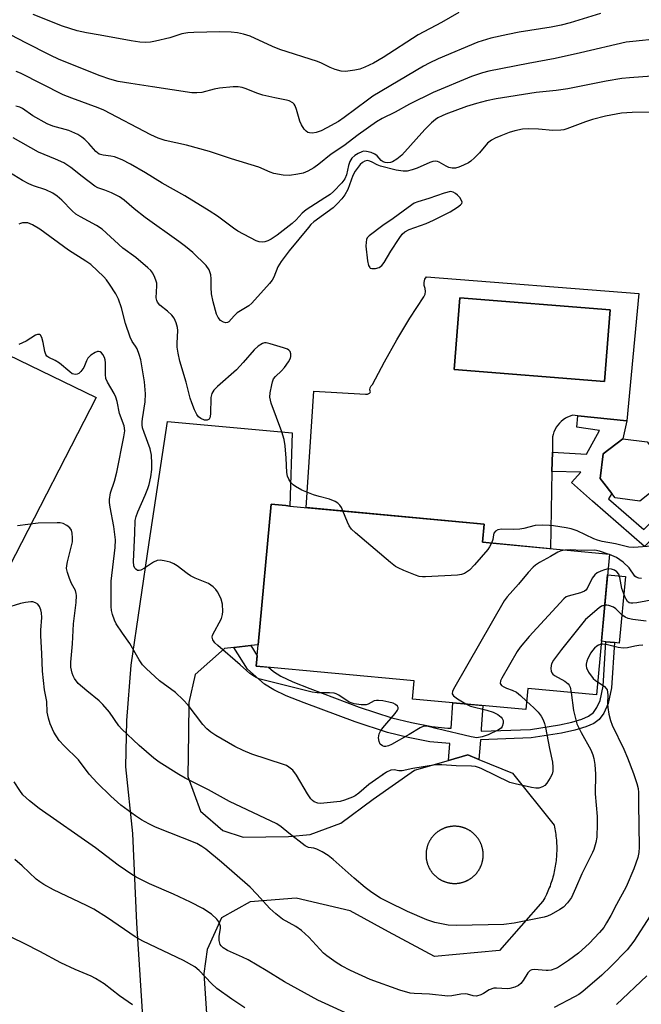
# Model space of a CAD drawing. Units: inches. Extents: x 1243764 to 1249763, y 497456 to 501456.
# Drawn here: x 1245627 to 1245800, y 500646 to 500921 of the extents above; entities that cross this region are included whole.
import ezdxf

# ---------------------------------------------------------------- set-up
doc = ezdxf.new("R2010")
doc.units = ezdxf.units.IN
doc.header["$MEASUREMENT"] = 0
for name, color, linetype in [('BLDG-Footprint', 5, 'Continuous'), ('CULTRL-Pad', 6, 'Continuous'), ('CULTRL-Swimming Pool in Ground', 4, 'Continuous'), ('ELEV-Spot Elevation', 7, 'Continuous'), ('TRANS-Driveway', 251, 'Continuous'), ('TRANS-Non Street Sidewalk', 7, 'Continuous'), ('TRANS-Road', 130, 'Continuous'), ('Undefined', 1, 'Continuous')]:
    doc.layers.add(name, color=color, linetype=linetype)

msp = doc.modelspace()

# ---------------------------------------------------------------- linework, layer by layer
at = {"layer": 'BLDG-Footprint'}
for points, elevation in [([(1245805.49, 500791.19), (1245800.04, 500786.97), (1245793.21, 500787.84), (1245792.26, 500789.06), (1245790, 500791.98), (1245788.99, 500793.28), (1245789.86, 500800.12), (1245795.3, 500804.33), (1245802.13, 500803.47), (1245806.35, 500798.02)], 240.37), ([(1245791.6, 500772.13), (1245787.94, 500732.81), (1245768.77, 500734.59), (1245768.22, 500728.71), (1245736.59, 500731.66), (1245737.06, 500736.77), (1245692.94, 500740.88), (1245693.49, 500746.8), (1245697.15, 500786.06), (1245701.26, 500785.68), (1245702.35, 500785.58), (1245756.65, 500780.52), (1245756.18, 500775.44)], 237.49)]:
    msp.add_lwpolyline(points, close=True, dxfattribs=dict(at, elevation=elevation))
at = {"layer": 'CULTRL-Pad'}
msp.add_lwpolyline([(1245796.05, 500765.88), (1245794.32, 500747.31), (1245793.01, 500747.43), (1245790.63, 500747.66), (1245789.33, 500747.78), (1245791.06, 500766.35)], close=True, dxfattribs=at)
for points in [[(1245799.83, 500844.96, 0), (1245796.44, 500809.38, 0), (1245782.78, 500810.77, 0), (1245781.28, 500810.93, 0), (1245780.59, 500810.71, 0), (1245779.93, 500810.43, 0), (1245779.29, 500810.09, 0), (1245778.69, 500809.68, 0), (1245778.13, 500809.23, 0), (1245777.62, 500808.72, 0), (1245777.16, 500808.17, 0), (1245776.75, 500807.57, 0), (1245776.4, 500806.94, 0), (1245776.11, 500806.28, 0), (1245775.89, 500805.59, 0), (1245775.73, 500804.89, 0), (1245775.65, 500800.6, 0), (1245775.55, 500795.18, 0), (1245775.17, 500773.66, 0), (1245756.18, 500775.44, 0), (1245756.65, 500780.52, 0), (1245706.97, 500785.15, 0), (1245709.1, 500817.69, 0), (1245723.48, 500816.82, 0), (1245723.64, 500816.8, 0), (1245723.79, 500816.8, 0), (1245724.01, 500816.83, 0), (1245724.22, 500816.9, 0), (1245724.42, 500817, 0), (1245724.6, 500817.14, 0), (1245724.75, 500817.31, 0), (1245724.87, 500817.5, 0), (1245724.73, 500818.06, 0), (1245724.79, 500818.63, 0), (1245725.06, 500819.15, 0), (1245725.48, 500819.55, 0), (1245728.75, 500825.84, 0), (1245732.23, 500832.02, 0), (1245735.91, 500838.08, 0), (1245739.79, 500844.02, 0), (1245740.14, 500844.75, 0), (1245740.27, 500845.56, 0), (1245740.16, 500846.37, 0), (1245739.9, 500847.2, 0), (1245739.87, 500848.07, 0), (1245740.09, 500848.92, 0), (1245740.54, 500849.66, 0)], [(1245791.83, 500840.44, 0), (1245749.84, 500843.76, 0), (1245748.26, 500823.69, 0), (1245790.24, 500820.37, 0)]]:
    msp.add_polyline3d(points, close=True, dxfattribs=at)
at = {"layer": 'CULTRL-Swimming Pool in Ground'}
msp.add_lwpolyline([(1245791.83, 500840.44), (1245790.24, 500820.37), (1245748.26, 500823.69), (1245749.84, 500843.76)], close=True, dxfattribs=at)
at = {"layer": 'ELEV-Spot Elevation'}
msp.add_point((1245728.29, 500710.54, 236.12), dxfattribs=at)
at = {"layer": 'TRANS-Driveway'}
msp.add_polyline3d([(1245614.23, 500832.41, 0), (1245648.26, 500815.91, 0), (1245623.96, 500768.55, 0)], dxfattribs=at)
at = {"layer": 'TRANS-Non Street Sidewalk'}
for points in [[(1245789.86, 500800.12), (1245788.99, 500793.28), (1245790, 500791.98), (1245792.26, 500789.06), (1245791.36, 500787.63), (1245801.16, 500779.01), (1245804.22, 500782.16), (1245806.43, 500779.47), (1245801.34, 500774.23), (1245786.86, 500786.98), (1245781.03, 500792.11), (1245783.6, 500795.03), (1245775.55, 500795.18), (1245775.65, 500800.6), (1245785.18, 500800.06), (1245788.86, 500806.65), (1245782.46, 500807.59), (1245782.78, 500810.77), (1245796.44, 500809.38), (1245795.3, 500804.33)], [(1245755.16, 500714.77), (1245752.03, 500716.04), (1245746.69, 500714.51), (1245747.04, 500719.26), (1245745.87, 500719.3), (1245741.43, 500719.7), (1245735.43, 500720.89), (1245729.64, 500722.29), (1245720.56, 500725.27), (1245706.41, 500730.58), (1245701.36, 500732.58), (1245697.93, 500734.27), (1245695.33, 500735.83), (1245690.51, 500739.97), (1245686.75, 500746.07), (1245691.45, 500746.58), (1245693.21, 500743.72), (1245692.94, 500740.88), (1245696.37, 500740.56), (1245697.76, 500739.36), (1245699.87, 500738.09), (1245703.16, 500736.45), (1245707.91, 500734.58), (1245721.74, 500729.38), (1245730.82, 500726.4), (1245736.3, 500725.08), (1245742, 500723.95), (1245746.44, 500723.54), (1245747.36, 500723.52), (1245747.88, 500730.61), (1245756.27, 500729.83), (1245755.79, 500723.28), (1245755.74, 500722.66), (1245769.55, 500723.18), (1245777.65, 500724.46), (1245781.12, 500725.19), (1245783.93, 500726.05), (1245785.78, 500726.87), (1245787.12, 500727.86), (1245788.09, 500729.32), (1245789.01, 500731.23), (1245789.8, 500735.25), (1245790.63, 500747.66), (1245793.01, 500747.43), (1245792.14, 500734.79), (1245791.28, 500730.39), (1245790.01, 500727.72), (1245788.77, 500725.92), (1245787.19, 500724.79), (1245785.04, 500723.85), (1245781.93, 500722.92), (1245778.25, 500722.13), (1245769.73, 500720.8), (1245755.57, 500720.29), (1245755.47, 500719.01)]]:
    msp.add_lwpolyline(points, close=True, dxfattribs=at)
at = {"layer": 'TRANS-Road'}
msp.add_polyline3d([(1245662.1, 500631.3, 0), (1245659.64, 500669.07, 0), (1245658.52, 500694.05, 0), (1245656.55, 500712.69, 0), (1245656.89, 500725.62, 0), (1245658.07, 500741.09, 0), (1245663.05, 500775.41, 0), (1245668.24, 500809.24, 0), (1245702.97, 500806.04, 0), (1245702.35, 500785.58, 0), (1245701.26, 500785.68, 0), (1245697.15, 500786.06, 0), (1245693.49, 500746.79, 0), (1245691.45, 500746.58, 0), (1245686.75, 500746.07, 0), (1245684.11, 500745.79, 0), (1245675.94, 500738.52, 0), (1245674.18, 500730.66, 0), (1245674.1, 500722.22, 0), (1245673.86, 500709.97, 0), (1245677.4, 500700.37, 0), (1245683.63, 500694.97, 0), (1245689.38, 500693.09, 0), (1245702.03, 500693.24, 0), (1245708.02, 500693.81, 0), (1245716.62, 500696.96, 0), (1245725.64, 500703.7, 0), (1245737.17, 500711.79, 0), (1245746.69, 500714.51, 0), (1245752.03, 500716.04, 0), (1245755.16, 500714.77, 0), (1245764.51, 500710.96, 0), (1245776.13, 500696.46, 0), (1245776.25, 500695.9, 0), (1245776.35, 500695.38, 0), (1245776.45, 500694.86, 0), (1245776.53, 500694.35, 0), (1245776.61, 500693.83, 0), (1245776.67, 500693.31, 0), (1245776.73, 500692.79, 0), (1245776.77, 500692.27, 0), (1245776.81, 500691.75, 0), (1245776.84, 500691.23, 0), (1245776.86, 500690.7, 0), (1245776.87, 500690.18, 0), (1245776.87, 500689.66, 0), (1245776.86, 500689.13, 0), (1245776.85, 500688.61, 0), (1245776.82, 500688.09, 0), (1245776.78, 500687.57, 0), (1245776.74, 500687.05, 0), (1245776.69, 500686.52, 0), (1245776.62, 500686, 0), (1245776.55, 500685.49, 0), (1245776.47, 500684.97, 0), (1245776.38, 500684.46, 0), (1245776.28, 500683.94, 0), (1245776.18, 500683.43, 0), (1245776.06, 500682.92, 0), (1245775.94, 500682.41, 0), (1245775.8, 500681.9, 0), (1245775.66, 500681.4, 0), (1245775.5, 500680.9, 0), (1245775.34, 500680.4, 0), (1245775.18, 500679.9, 0), (1245775, 500679.41, 0), (1245774.81, 500678.92, 0), (1245774.62, 500678.44, 0), (1245774.41, 500677.96, 0), (1245774.2, 500677.48, 0), (1245773.98, 500677.01, 0), (1245773.75, 500676.53, 0), (1245773.51, 500676.07, 0), (1245773.27, 500675.6, 0), (1245773.02, 500675.15, 0), (1245760.92, 500661.44, 0), (1245742.72, 500659.76, 0), (1245729.92, 500666.63, 0), (1245719.22, 500672.51, 0), (1245704.16, 500676.03, 0), (1245691.3, 500674.97, 0), (1245683.25, 500670.56, 0), (1245679.28, 500661.67, 0), (1245678.4, 500655, 0), (1245680.73, 500618.59, 0)], dxfattribs=at)
msp.add_polyline3d([(1245748.18, 500680.13, 0), (1245748.32, 500680.13, 0), (1245748.45, 500680.13, 0), (1245748.59, 500680.13, 0), (1245748.73, 500680.14, 0), (1245748.87, 500680.15, 0), (1245749.01, 500680.16, 0), (1245749.15, 500680.17, 0), (1245749.29, 500680.18, 0), (1245749.42, 500680.2, 0), (1245749.56, 500680.22, 0), (1245749.7, 500680.24, 0), (1245749.84, 500680.27, 0), (1245749.98, 500680.3, 0), (1245750.11, 500680.32, 0), (1245750.25, 500680.36, 0), (1245750.38, 500680.39, 0), (1245750.52, 500680.43, 0), (1245750.65, 500680.47, 0), (1245750.78, 500680.51, 0), (1245750.92, 500680.55, 0), (1245751.05, 500680.6, 0), (1245751.18, 500680.65, 0), (1245751.31, 500680.69, 0), (1245751.44, 500680.75, 0), (1245751.57, 500680.8, 0), (1245751.69, 500680.86, 0), (1245751.82, 500680.92, 0), (1245751.94, 500680.98, 0), (1245752.07, 500681.04, 0), (1245752.19, 500681.11, 0), (1245752.31, 500681.18, 0), (1245752.43, 500681.25, 0), (1245752.55, 500681.32, 0), (1245752.67, 500681.39, 0), (1245752.79, 500681.47, 0), (1245752.9, 500681.55, 0), (1245753.02, 500681.63, 0), (1245753.13, 500681.71, 0), (1245753.24, 500681.79, 0), (1245753.35, 500681.88, 0), (1245753.46, 500681.97, 0), (1245753.56, 500682.06, 0), (1245753.67, 500682.15, 0), (1245753.78, 500682.24, 0), (1245753.88, 500682.34, 0), (1245753.97, 500682.43, 0), (1245754.08, 500682.53, 0), (1245754.17, 500682.63, 0), (1245754.27, 500682.74, 0), (1245754.36, 500682.84, 0), (1245754.45, 500682.95, 0), (1245754.54, 500683.05, 0), (1245754.63, 500683.16, 0), (1245754.71, 500683.27, 0), (1245754.79, 500683.38, 0), (1245754.88, 500683.49, 0), (1245754.95, 500683.61, 0), (1245755.03, 500683.73, 0), (1245755.11, 500683.84, 0), (1245755.18, 500683.96, 0), (1245755.25, 500684.08, 0), (1245755.32, 500684.2, 0), (1245755.39, 500684.33, 0), (1245755.46, 500684.45, 0), (1245755.52, 500684.57, 0), (1245755.58, 500684.7, 0), (1245755.64, 500684.83, 0), (1245755.69, 500684.95, 0), (1245755.75, 500685.08, 0), (1245755.8, 500685.21, 0), (1245755.85, 500685.34, 0), (1245755.9, 500685.47, 0), (1245755.94, 500685.6, 0), (1245755.99, 500685.74, 0), (1245756.03, 500685.87, 0), (1245756.07, 500686, 0), (1245756.1, 500686.14, 0), (1245756.13, 500686.27, 0), (1245756.17, 500686.41, 0), (1245756.19, 500686.55, 0), (1245756.22, 500686.68, 0), (1245756.24, 500686.82, 0), (1245756.27, 500686.96, 0), (1245756.28, 500687.09, 0), (1245756.3, 500687.23, 0), (1245756.32, 500687.37, 0), (1245756.33, 500687.51, 0), (1245756.33, 500687.65, 0), (1245756.34, 500687.79, 0), (1245756.35, 500687.93, 0), (1245756.35, 500688.07, 0), (1245756.35, 500688.35, 0), (1245756.34, 500688.49, 0), (1245756.33, 500688.62, 0), (1245756.32, 500688.76, 0), (1245756.31, 500688.9, 0), (1245756.3, 500689.04, 0), (1245756.28, 500689.18, 0), (1245756.26, 500689.32, 0), (1245756.23, 500689.46, 0), (1245756.21, 500689.59, 0), (1245756.19, 500689.73, 0), (1245756.16, 500689.86, 0), (1245756.12, 500690, 0), (1245756.09, 500690.14, 0), (1245756.05, 500690.27, 0), (1245756.01, 500690.4, 0), (1245755.98, 500690.54, 0), (1245755.93, 500690.67, 0), (1245755.89, 500690.8, 0), (1245755.84, 500690.93, 0), (1245755.79, 500691.06, 0), (1245755.73, 500691.19, 0), (1245755.68, 500691.32, 0), (1245755.62, 500691.45, 0), (1245755.56, 500691.57, 0), (1245755.5, 500691.7, 0), (1245755.44, 500691.82, 0), (1245755.37, 500691.94, 0), (1245755.31, 500692.07, 0), (1245755.23, 500692.19, 0), (1245755.16, 500692.31, 0), (1245755.09, 500692.42, 0), (1245755.01, 500692.54, 0), (1245754.93, 500692.66, 0), (1245754.85, 500692.77, 0), (1245754.77, 500692.88, 0), (1245754.69, 500693, 0), (1245754.6, 500693.1, 0), (1245754.51, 500693.21, 0), (1245754.42, 500693.32, 0), (1245754.33, 500693.42, 0), (1245754.24, 500693.52, 0), (1245754.14, 500693.63, 0), (1245754.05, 500693.73, 0), (1245753.95, 500693.83, 0), (1245753.85, 500693.92, 0), (1245753.75, 500694.02, 0), (1245753.64, 500694.11, 0), (1245753.53, 500694.2, 0), (1245753.43, 500694.29, 0), (1245753.32, 500694.38, 0), (1245753.21, 500694.46, 0), (1245753.1, 500694.55, 0), (1245752.98, 500694.63, 0), (1245752.87, 500694.71, 0), (1245752.76, 500694.79, 0), (1245752.64, 500694.86, 0), (1245752.52, 500694.94, 0), (1245752.4, 500695.01, 0), (1245752.28, 500695.08, 0), (1245752.16, 500695.15, 0), (1245752.03, 500695.21, 0), (1245751.91, 500695.27, 0), (1245751.78, 500695.33, 0), (1245751.66, 500695.39, 0), (1245751.53, 500695.45, 0), (1245751.4, 500695.5, 0), (1245751.27, 500695.55, 0), (1245751.14, 500695.6, 0), (1245751.01, 500695.65, 0), (1245750.88, 500695.7, 0), (1245750.75, 500695.74, 0), (1245750.61, 500695.78, 0), (1245750.48, 500695.82, 0), (1245750.34, 500695.85, 0), (1245750.21, 500695.89, 0), (1245750.07, 500695.92, 0), (1245749.94, 500695.95, 0), (1245749.8, 500695.97, 0), (1245749.66, 500696, 0), (1245749.52, 500696.02, 0), (1245749.39, 500696.04, 0), (1245749.25, 500696.05, 0), (1245749.11, 500696.07, 0), (1245748.97, 500696.08, 0), (1245748.83, 500696.09, 0), (1245748.69, 500696.09, 0), (1245748.56, 500696.1, 0), (1245748.41, 500696.1, 0), (1245748.27, 500696.1, 0), (1245748.14, 500696.1, 0), (1245748, 500696.09, 0), (1245747.86, 500696.09, 0), (1245747.72, 500696.08, 0), (1245747.58, 500696.06, 0), (1245747.44, 500696.05, 0), (1245747.3, 500696.03, 0), (1245747.16, 500696.01, 0), (1245747.03, 500695.99, 0), (1245746.89, 500695.97, 0), (1245746.75, 500695.94, 0), (1245746.62, 500695.91, 0), (1245746.48, 500695.88, 0), (1245746.34, 500695.84, 0), (1245746.21, 500695.81, 0), (1245746.08, 500695.77, 0), (1245745.94, 500695.73, 0), (1245745.81, 500695.68, 0), (1245745.68, 500695.64, 0), (1245745.55, 500695.59, 0), (1245745.42, 500695.54, 0), (1245745.29, 500695.49, 0), (1245745.16, 500695.43, 0), (1245745.04, 500695.38, 0), (1245744.91, 500695.32, 0), (1245744.79, 500695.25, 0), (1245744.66, 500695.19, 0), (1245744.54, 500695.12, 0), (1245744.42, 500695.06, 0), (1245744.3, 500694.99, 0), (1245744.18, 500694.91, 0), (1245744.06, 500694.84, 0), (1245743.94, 500694.77, 0), (1245743.82, 500694.69, 0), (1245743.71, 500694.61, 0), (1245743.6, 500694.52, 0), (1245743.49, 500694.44, 0), (1245743.38, 500694.36, 0), (1245743.27, 500694.27, 0), (1245743.16, 500694.18, 0), (1245743.06, 500694.08, 0), (1245742.96, 500693.99, 0), (1245742.86, 500693.9, 0), (1245742.75, 500693.8, 0), (1245742.66, 500693.7, 0), (1245742.56, 500693.6, 0), (1245742.47, 500693.5, 0), (1245742.37, 500693.39, 0), (1245742.28, 500693.29, 0), (1245742.19, 500693.18, 0), (1245742.1, 500693.07, 0), (1245742.02, 500692.96, 0), (1245741.93, 500692.85, 0), (1245741.85, 500692.74, 0), (1245741.77, 500692.62, 0), (1245741.69, 500692.51, 0), (1245741.62, 500692.39, 0), (1245741.55, 500692.27, 0), (1245741.48, 500692.16, 0), (1245741.4, 500692.03, 0), (1245741.34, 500691.91, 0), (1245741.27, 500691.79, 0), (1245741.21, 500691.66, 0), (1245741.15, 500691.54, 0), (1245741.09, 500691.41, 0), (1245741.03, 500691.28, 0), (1245740.98, 500691.16, 0), (1245740.93, 500691.02, 0), (1245740.88, 500690.9, 0), (1245740.83, 500690.77, 0), (1245740.79, 500690.63, 0), (1245740.74, 500690.5, 0), (1245740.7, 500690.37, 0), (1245740.67, 500690.23, 0), (1245740.63, 500690.1, 0), (1245740.6, 500689.96, 0), (1245740.57, 500689.82, 0), (1245740.54, 500689.69, 0), (1245740.51, 500689.55, 0), (1245740.48, 500689.42, 0), (1245740.47, 500689.28, 0), (1245740.44, 500689.14, 0), (1245740.43, 500689, 0), (1245740.41, 500688.86, 0), (1245740.4, 500688.72, 0), (1245740.39, 500688.58, 0), (1245740.38, 500688.45, 0), (1245740.38, 500688.31, 0), (1245740.38, 500688.17, 0), (1245740.38, 500688.03, 0), (1245740.38, 500687.89, 0), (1245740.39, 500687.75, 0), (1245740.4, 500687.61, 0), (1245740.41, 500687.47, 0), (1245740.42, 500687.33, 0), (1245740.43, 500687.19, 0), (1245740.45, 500687.06, 0), (1245740.47, 500686.92, 0), (1245740.49, 500686.78, 0), (1245740.52, 500686.64, 0), (1245740.54, 500686.51, 0), (1245740.57, 500686.37, 0), (1245740.61, 500686.24, 0), (1245740.64, 500686.1, 0), (1245740.68, 500685.97, 0), (1245740.71, 500685.83, 0), (1245740.76, 500685.7, 0), (1245740.8, 500685.57, 0), (1245740.84, 500685.43, 0), (1245740.89, 500685.3, 0), (1245740.94, 500685.17, 0), (1245740.99, 500685.04, 0), (1245741.05, 500684.92, 0), (1245741.11, 500684.79, 0), (1245741.17, 500684.66, 0), (1245741.23, 500684.54, 0), (1245741.29, 500684.41, 0), (1245741.36, 500684.29, 0), (1245741.42, 500684.17, 0), (1245741.49, 500684.05, 0), (1245741.57, 500683.93, 0), (1245741.64, 500683.81, 0), (1245741.72, 500683.69, 0), (1245741.8, 500683.58, 0), (1245741.88, 500683.46, 0), (1245741.96, 500683.35, 0), (1245742.04, 500683.24, 0), (1245742.13, 500683.13, 0), (1245742.22, 500683.02, 0), (1245742.31, 500682.92, 0), (1245742.4, 500682.81, 0), (1245742.49, 500682.71, 0), (1245742.59, 500682.61, 0), (1245742.68, 500682.5, 0), (1245742.78, 500682.41, 0), (1245742.88, 500682.31, 0), (1245742.99, 500682.22, 0), (1245743.09, 500682.12, 0), (1245743.19, 500682.03, 0), (1245743.3, 500681.94, 0), (1245743.41, 500681.86, 0), (1245743.52, 500681.77, 0), (1245743.63, 500681.69, 0), (1245743.74, 500681.61, 0), (1245743.86, 500681.52, 0), (1245743.97, 500681.45, 0), (1245744.09, 500681.37, 0), (1245744.21, 500681.3, 0), (1245744.33, 500681.23, 0), (1245744.45, 500681.16, 0), (1245744.57, 500681.09, 0), (1245744.7, 500681.03, 0), (1245744.82, 500680.96, 0), (1245744.94, 500680.9, 0), (1245745.07, 500680.84, 0), (1245745.2, 500680.79, 0), (1245745.33, 500680.73, 0), (1245745.46, 500680.68, 0), (1245745.59, 500680.63, 0), (1245745.72, 500680.58, 0), (1245745.85, 500680.54, 0), (1245745.98, 500680.5, 0), (1245746.11, 500680.45, 0), (1245746.25, 500680.42, 0), (1245746.39, 500680.38, 0), (1245746.52, 500680.35, 0), (1245746.66, 500680.32, 0), (1245746.79, 500680.29, 0), (1245746.93, 500680.26, 0), (1245747.07, 500680.24, 0), (1245747.2, 500680.22, 0), (1245747.34, 500680.2, 0), (1245747.48, 500680.18, 0), (1245747.62, 500680.17, 0), (1245747.76, 500680.15, 0), (1245747.9, 500680.15, 0), (1245748.04, 500680.14, 0)], close=True, dxfattribs=at)
at = {"layer": 'Undefined'}
msp.add_line((1245791.59, 500772.04, 238), (1245791.25, 500772.17, 238), dxfattribs=at)
for points, elevation in [([(1245789.12, 500923.2), (1245780.66, 500920.62), (1245778.14, 500919.95), (1245775.3, 500919.37), (1245766.35, 500917.93), (1245763.23, 500917.33), (1245758.48, 500916.27), (1245754.88, 500915.16), (1245743.8, 500910.48), (1245741.22, 500909.31), (1245739.64, 500908.49), (1245725.58, 500900.06), (1245724.06, 500899), (1245717.57, 500894.14), (1245715.92, 500893.03), (1245712.69, 500891.2), (1245711.13, 500890.44), (1245709.76, 500889.93), (1245708.68, 500889.77), (1245707.89, 500889.81), (1245707.4, 500889.95), (1245706.88, 500890.27), (1245706.35, 500890.87), (1245705.62, 500892.06), (1245705.14, 500893.07), (1245704.24, 500896.36), (1245703.84, 500897.41), (1245703.55, 500897.87), (1245703.17, 500898.24), (1245702.22, 500898.78), (1245701.44, 500899), (1245698.14, 500899.6), (1245694.78, 500900.36), (1245693.41, 500900.81), (1245689.92, 500902.23), (1245689.09, 500902.47), (1245687.96, 500902.67), (1245686.52, 500902.68), (1245682.72, 500902.31), (1245681.28, 500902.06), (1245677.76, 500901.11), (1245676.39, 500900.99), (1245675.01, 500901.02), (1245664.03, 500902.73), (1245657.95, 500903.59), (1245654.43, 500904.23), (1245652.08, 500904.84), (1245649.42, 500905.78), (1245637.97, 500910.31), (1245635.42, 500911.52), (1245628.67, 500914.95), (1245618.01, 500920.46)], 248), ([(1245749.53, 500923.44), (1245744.71, 500920.69), (1245738.19, 500917.22), (1245728.4, 500910.86), (1245725.71, 500909.31), (1245723.32, 500908.19), (1245721.95, 500907.67), (1245720.51, 500907.35), (1245717.86, 500907), (1245716.71, 500907.1), (1245715.02, 500907.58), (1245713.65, 500908.1), (1245711.17, 500909.34), (1245710.1, 500909.78), (1245699.53, 500913.11), (1245697.48, 500913.97), (1245691.29, 500916.83), (1245689.41, 500917.44), (1245687.77, 500917.83), (1245686.03, 500917.97), (1245682.84, 500918.06), (1245675.54, 500917.89), (1245673.88, 500917.77), (1245672.22, 500917.46), (1245668.86, 500916.42), (1245664.87, 500915.42), (1245663.42, 500915.17), (1245661.94, 500915.11), (1245660.5, 500915.2), (1245658.04, 500915.56), (1245649.45, 500917.15), (1245645.55, 500917.77), (1245643, 500918.31), (1245638.92, 500919.65), (1245630.68, 500922.95)], 250), ([(1245805.31, 500916.08), (1245798.08, 500915.41), (1245796.24, 500915.14), (1245783.55, 500912.17), (1245776.42, 500910.61), (1245768.87, 500909.21), (1245757.88, 500907.03), (1245756.18, 500906.57), (1245753.11, 500905.56), (1245742.35, 500901.12), (1245735.74, 500897.83), (1245731.78, 500895.65), (1245728.17, 500893.89), (1245726.57, 500892.89), (1245721.41, 500889.31), (1245717.41, 500886.21), (1245713.91, 500883.86), (1245710.49, 500881.06), (1245709.11, 500880.05), (1245707.38, 500879.11), (1245706.06, 500878.59), (1245704.61, 500878.27), (1245702.26, 500877.94), (1245700.5, 500878.02), (1245697.9, 500878.46), (1245696.87, 500878.85), (1245693.75, 500880.29), (1245686.09, 500882.56), (1245679.93, 500884.59), (1245673.48, 500886.4), (1245667.52, 500887.72), (1245665.6, 500888.32), (1245663.55, 500889.3), (1245650.41, 500896.22), (1245648.89, 500896.83), (1245641.51, 500899.49), (1245639.09, 500900.5), (1245627.2, 500906.56), (1245625.95, 500906.97)], 246), ([(1245803.42, 500905.69), (1245797.16, 500905.25), (1245795.09, 500905.01), (1245790.68, 500904.32), (1245779.97, 500902.13), (1245776.75, 500901.68), (1245771.1, 500901.13), (1245759.99, 500899.31), (1245757.23, 500898.78), (1245754.45, 500898.06), (1245751.69, 500897.17), (1245745.96, 500895.09), (1245744.88, 500894.63), (1245743.71, 500894), (1245743.04, 500893.53), (1245741.93, 500892.6), (1245740.04, 500890.78), (1245733.64, 500883.58), (1245732.27, 500882.52), (1245731.03, 500881.79), (1245730.51, 500881.6), (1245729.73, 500881.51), (1245728.94, 500881.59), (1245728.45, 500881.73), (1245727.85, 500882.1), (1245726.71, 500883.39), (1245726.08, 500883.92), (1245725.08, 500884.35), (1245723.76, 500884.67), (1245722.97, 500884.69), (1245722.45, 500884.57), (1245721.45, 500884.11), (1245720.49, 500883.53), (1245719.69, 500882.8), (1245719.13, 500881.84), (1245718.77, 500880.73), (1245718.18, 500878.13), (1245717.74, 500877.01), (1245716.89, 500875.9), (1245714.53, 500873.43), (1245713.6, 500872.65), (1245712.18, 500871.66), (1245706.88, 500868.37), (1245705.78, 500867.4), (1245704.09, 500865.55), (1245703.01, 500864.53), (1245698.82, 500861.28), (1245697.18, 500860.17), (1245696.2, 500859.63), (1245695.42, 500859.38), (1245694.61, 500859.28), (1245693.8, 500859.37), (1245693, 500859.67), (1245687.84, 500862.38), (1245686.62, 500863.21), (1245682.18, 500866.52), (1245679.87, 500868.04), (1245673.06, 500872.22), (1245666.75, 500875.8), (1245662.1, 500878.7), (1245657.89, 500881.11), (1245655.58, 500882.26), (1245653.43, 500883.1), (1245652.35, 500883.34), (1245650.21, 500883.56), (1245649.12, 500883.88), (1245648.24, 500884.59), (1245646.27, 500886.82), (1245645.13, 500887.98), (1245644.3, 500888.68), (1245643.14, 500889.42), (1245640.7, 500890.47), (1245636.24, 500891.72), (1245634.64, 500892.32), (1245630.61, 500894.55), (1245627.72, 500896.6), (1245626.96, 500897.02), (1245625.84, 500897.29)], 244), ([(1245804.73, 500895.66), (1245797.9, 500895.57), (1245794.96, 500895.3), (1245790.52, 500894.52), (1245786.85, 500893.61), (1245784.88, 500892.96), (1245779.7, 500890.94), (1245778.87, 500890.69), (1245778.05, 500890.55), (1245775.83, 500890.52), (1245771.82, 500890.89), (1245768.97, 500890.96), (1245767.34, 500890.83), (1245765.17, 500890.38), (1245763.57, 500889.91), (1245761.23, 500889.04), (1245759.72, 500888.39), (1245758.69, 500887.81), (1245757.51, 500886.93), (1245755.35, 500884.23), (1245753.96, 500882.82), (1245752.89, 500881.89), (1245752.2, 500881.45), (1245750.89, 500880.83), (1245749.51, 500880.26), (1245748.66, 500880.02), (1245747.7, 500879.95), (1245746.73, 500880.16), (1245746, 500880.49), (1245744.05, 500881.68), (1245743.56, 500881.88), (1245743.05, 500881.95), (1245742.25, 500881.81), (1245741.43, 500881.53), (1245737.92, 500879.97), (1245736.54, 500879.48), (1245735.14, 500879.13), (1245734, 500879.11), (1245732.02, 500879.43), (1245727.72, 500880.54), (1245726.71, 500880.92), (1245725.35, 500881.68), (1245724.67, 500881.97), (1245723.96, 500882.08), (1245723.27, 500881.95), (1245722.63, 500881.6), (1245722.02, 500881.04), (1245720.61, 500879.11), (1245719.99, 500877.91), (1245718.51, 500874.05), (1245717.68, 500872.55), (1245716.86, 500871.37), (1245715.7, 500870.06), (1245714.42, 500868.85), (1245709.1, 500864.96), (1245708.26, 500864.22), (1245707.53, 500863.42), (1245702.18, 500856.89), (1245699.95, 500853.88), (1245699.05, 500852.43), (1245697.93, 500849.5), (1245697.43, 500848.7), (1245696.69, 500847.79), (1245691.8, 500842.22), (1245690.88, 500841.53), (1245687.66, 500839.52), (1245686.81, 500838.75), (1245685.36, 500837.06), (1245684.95, 500836.82), (1245684.52, 500836.75), (1245683.84, 500836.91), (1245682.99, 500837.4), (1245682.32, 500838.21), (1245681.87, 500839.16), (1245680.96, 500842.63), (1245680.54, 500844.9), (1245680.37, 500846.62), (1245680.39, 500849.09), (1245680.3, 500850.18), (1245680.15, 500850.73), (1245679.8, 500851.53), (1245678.98, 500852.75), (1245675.28, 500856.37), (1245673.28, 500858.07), (1245671.41, 500859.5), (1245661.95, 500866.18), (1245658.95, 500868.6), (1245656.13, 500871), (1245654.81, 500871.95), (1245652.59, 500873.1), (1245650.74, 500873.83), (1245648.78, 500874.47), (1245647.89, 500874.93), (1245644.36, 500877.6), (1245641.23, 500880.17), (1245639.27, 500881.43), (1245636.98, 500882.5), (1245632.19, 500884.49), (1245625.09, 500888.47)], 242), ([(1245717.2, 500784.19), (1245716.79, 500785.13), (1245716.36, 500785.86), (1245715.77, 500786.41), (1245715.05, 500786.83), (1245713.46, 500787.48), (1245710.57, 500788.2), (1245708.96, 500788.75), (1245705.76, 500790.04), (1245703.97, 500791.01), (1245703.26, 500791.51), (1245702.67, 500792.13), (1245702.05, 500793.11), (1245701.72, 500793.9), (1245701.56, 500794.97), (1245701.37, 500798.93), (1245701.04, 500802.42), (1245700.8, 500804.14), (1245700.14, 500806.27), (1245697.17, 500814.33), (1245696.92, 500815.17), (1245696.81, 500816.02), (1245696.9, 500817.17), (1245697.3, 500819.48), (1245697.49, 500820.32), (1245697.8, 500821.1), (1245698.33, 500821.77), (1245700.06, 500823.39), (1245700.85, 500824.25), (1245702.02, 500825.89), (1245702.53, 500826.88), (1245702.65, 500827.37), (1245702.64, 500828.11), (1245702.43, 500828.77), (1245702.12, 500829.13), (1245701.68, 500829.4), (1245700.6, 500829.8), (1245696.9, 500830.91), (1245695.78, 500831.14), (1245695.25, 500831.13), (1245694.74, 500830.96), (1245693.53, 500830.2), (1245692.44, 500829.22), (1245689.33, 500825.64), (1245687.46, 500823.64), (1245682.14, 500818.96), (1245681.11, 500817.93), (1245680.55, 500817.01), (1245680.27, 500815.93), (1245680.21, 500811.26), (1245680.05, 500810.25), (1245679.82, 500809.86), (1245679.26, 500809.54), (1245678.55, 500809.6), (1245677.56, 500810.03), (1245676.9, 500810.52), (1245676.4, 500811.19), (1245675.75, 500812.5), (1245674.97, 500814.39), (1245674.55, 500815.76), (1245673.44, 500820.19), (1245671.61, 500826.08), (1245671.15, 500828.28), (1245670.9, 500829.94), (1245670.88, 500831.06), (1245671.08, 500834.66), (1245670.99, 500835.47), (1245670.62, 500836.79), (1245670.08, 500838.05), (1245669.45, 500838.92), (1245668.25, 500840.06), (1245666.1, 500841.69), (1245665.43, 500842.53), (1245665.21, 500843.02), (1245665.08, 500843.78), (1245665.25, 500847.08), (1245665.2, 500847.89), (1245665.08, 500848.42), (1245664.69, 500849.44), (1245664.08, 500850.67), (1245663.59, 500851.34), (1245662.76, 500852.15), (1245659.33, 500854.97), (1245655.73, 500857.65), (1245649.98, 500862.95), (1245648.42, 500863.98), (1245643.91, 500866.36), (1245642.65, 500867.14), (1245641.56, 500868.08), (1245638.71, 500871.04), (1245637.38, 500872.16), (1245636.21, 500872.95), (1245634.21, 500873.89), (1245630.81, 500875.05), (1245629.5, 500875.6), (1245627.74, 500876.52), (1245624.09, 500878.74)], 240), ([(1245751.52, 500730.27), (1245752.83, 500729.7), (1245757.4, 500728.57), (1245759.1, 500727.95), (1245760.46, 500727.32), (1245761.34, 500726.61), (1245761.68, 500726.17), (1245761.9, 500725.7), (1245761.95, 500724.93), (1245761.66, 500723.94), (1245761.34, 500723.53), (1245760.66, 500723.06), (1245757.7, 500721.69), (1245756.06, 500721.05), (1245754.54, 500720.84), (1245752.99, 500721.05), (1245743.55, 500723.3), (1245741.07, 500723.96), (1245740.28, 500724.07), (1245739.75, 500724.03), (1245738.74, 500723.63), (1245735.71, 500721.77), (1245730.74, 500718.92), (1245729.92, 500718.58), (1245729.16, 500718.42), (1245728.67, 500718.41), (1245728.2, 500718.54), (1245727.6, 500719.04), (1245727.27, 500719.75), (1245727.16, 500720.84), (1245727.31, 500721.93), (1245727.68, 500722.69), (1245728.36, 500723.62), (1245731.8, 500727.65), (1245732.46, 500728.52), (1245732.64, 500728.95), (1245732.62, 500729.33), (1245732.41, 500729.66), (1245731.9, 500730.11), (1245731.18, 500730.46), (1245730.04, 500730.79), (1245728.29, 500731.16), (1245727.14, 500731.28), (1245726.58, 500731.28), (1245725.89, 500731.14), (1245724.24, 500730.23), (1245723.72, 500730.07), (1245722.32, 500730.05), (1245720.3, 500730.33), (1245719.47, 500730.56), (1245718.95, 500730.79), (1245716.01, 500732.69), (1245715.26, 500733.09), (1245714.77, 500733.25), (1245713.42, 500733.4), (1245710, 500733.43), (1245708.56, 500733.62), (1245695.17, 500736.89), (1245693.74, 500737.3), (1245692.96, 500737.63), (1245692.08, 500738.19), (1245691.24, 500738.83), (1245688.54, 500741.25), (1245682.28, 500746.59), (1245681.45, 500747.39), (1245680.84, 500748.24), (1245680.65, 500748.9), (1245680.75, 500749.52), (1245683.24, 500754.18), (1245683.61, 500755.23), (1245683.69, 500756.08), (1245683.55, 500758.12), (1245683.21, 500759.53), (1245682.74, 500760.59), (1245682.17, 500761.61), (1245681.69, 500762.25), (1245680.96, 500763.03), (1245680.34, 500763.51), (1245679.62, 500763.89), (1245675.93, 500765.45), (1245674.65, 500766.08), (1245673.7, 500766.72), (1245670.95, 500768.83), (1245669.98, 500769.44), (1245668.92, 500769.85), (1245667.25, 500770.31), (1245666.16, 500770.49), (1245665.36, 500770.4), (1245664.33, 500769.9), (1245661.8, 500768.24), (1245660.78, 500767.69), (1245660.29, 500767.57), (1245659.86, 500767.59), (1245659.34, 500767.9), (1245659.07, 500768.24), (1245658.82, 500768.85), (1245658.69, 500770.08), (1245659.12, 500778.04), (1245659.19, 500781.55), (1245659.43, 500782.62), (1245659.9, 500783.93), (1245661.99, 500788.58), (1245662.75, 500790.46), (1245663.1, 500791.55), (1245663.54, 500793.77), (1245663.79, 500795.75), (1245663.82, 500797.48), (1245663.71, 500799.77), (1245663.35, 500801.55), (1245661.65, 500806.1), (1245661.27, 500807.41), (1245661.13, 500808.25), (1245661.11, 500809.1), (1245661.2, 500809.97), (1245661.96, 500814.69), (1245662.06, 500816.96), (1245661.79, 500820.32), (1245660.74, 500826.46), (1245660.31, 500827.87), (1245659.7, 500829.49), (1245659.29, 500830.21), (1245658.34, 500831.52), (1245657.76, 500832.79), (1245656.53, 500836.58), (1245655.38, 500840.96), (1245654.5, 500843.35), (1245653.76, 500844.88), (1245652.05, 500847.58), (1245651.22, 500848.77), (1245650.44, 500849.64), (1245646.77, 500853.05), (1245645.39, 500854.01), (1245640.61, 500857.03), (1245632.57, 500862.92), (1245630.53, 500864.17), (1245629.19, 500864.68), (1245628.61, 500864.74), (1245627.75, 500864.68), (1245627.19, 500864.54), (1245626.67, 500864.3)], 238), ([(1245768.44, 500731.08), (1245770.48, 500729.19), (1245771.65, 500727.95), (1245772.54, 500726.86), (1245773.08, 500725.87), (1245773.48, 500724.8), (1245773.77, 500723.66), (1245774.87, 500717.83), (1245775.7, 500714), (1245775.83, 500712.6), (1245775.8, 500711.5), (1245775.58, 500710.68), (1245775.07, 500709.63), (1245774.14, 500708.12), (1245773.57, 500707.49), (1245772.88, 500707.08), (1245771.85, 500706.77), (1245771.01, 500706.75), (1245769.85, 500706.94), (1245765.24, 500707.98), (1245763.83, 500708.38), (1245755.81, 500712.21), (1245754.99, 500712.56), (1245754.17, 500712.8), (1245753.09, 500712.91), (1245748.79, 500712.98), (1245744.76, 500713.26), (1245743.06, 500713.26), (1245736.73, 500712.22), (1245733.72, 500711.62), (1245732.79, 500711.63), (1245731.5, 500711.89), (1245730.58, 500711.82), (1245729.35, 500711.2), (1245725.32, 500708.45), (1245724.42, 500707.76), (1245721.59, 500705.31), (1245720.65, 500704.62), (1245719.88, 500704.21), (1245717.67, 500703.39), (1245716.37, 500703.05), (1245711.88, 500702.55), (1245711.01, 500702.51), (1245710.2, 500702.58), (1245709.16, 500702.96), (1245708.7, 500703.28), (1245708.22, 500703.78), (1245707.31, 500705.15), (1245704.24, 500710.34), (1245703.16, 500711.74), (1245702.11, 500712.65), (1245701.41, 500713.06), (1245700.59, 500713.41), (1245691.77, 500716.28), (1245689.34, 500717.24), (1245687.04, 500718.38), (1245681.75, 500721.46), (1245680.28, 500722.4), (1245679.22, 500723.31), (1245678.04, 500724.54), (1245673.96, 500729.95), (1245672.6, 500731.46), (1245670.41, 500733.46), (1245666.02, 500736.74), (1245662.28, 500740.16), (1245661.25, 500741.22), (1245660.3, 500742.61), (1245657.69, 500747.15), (1245655.63, 500750.02), (1245653.91, 500752.69), (1245653.41, 500753.71), (1245652.87, 500755.31), (1245652.6, 500756.4), (1245652.49, 500757.53), (1245652.48, 500764.62), (1245653.57, 500773.97), (1245653.67, 500776.14), (1245653.27, 500779.89), (1245652.19, 500785.23), (1245652, 500786.59), (1245652, 500787.4), (1245652.33, 500789.26), (1245653.44, 500792.57), (1245654.04, 500795.06), (1245656.06, 500804.89), (1245656.28, 500806.63), (1245656.07, 500807.97), (1245654.84, 500811.47), (1245654.12, 500814.82), (1245653.8, 500815.96), (1245653.31, 500816.98), (1245651.44, 500820.21), (1245651.02, 500821.25), (1245650.89, 500822.37), (1245650.93, 500825.57), (1245650.81, 500826.39), (1245650.58, 500827.12), (1245650.13, 500827.94), (1245649.77, 500828.34), (1245649.38, 500828.64), (1245648.95, 500828.79), (1245648.71, 500828.78), (1245647.98, 500828.51), (1245646.77, 500827.7), (1245645.95, 500826.89), (1245645.58, 500826.14), (1245644.88, 500824.28), (1245644.05, 500823.16), (1245643.44, 500822.63), (1245643, 500822.4), (1245642.52, 500822.32), (1245642.03, 500822.39), (1245641.64, 500822.55), (1245640.94, 500823.03), (1245638.04, 500825.52), (1245636.88, 500826.22), (1245635.08, 500827.05), (1245634.5, 500827.49), (1245634.21, 500827.94), (1245633.92, 500828.72), (1245633.47, 500831.24), (1245633.11, 500832.65), (1245632.77, 500833.31), (1245632.45, 500833.52), (1245631.87, 500833.51), (1245631.39, 500833.31), (1245628.75, 500831.64), (1245626.75, 500830.69)], 236), ([(1245758.66, 500775.2), (1245758.15, 500774.19), (1245757.63, 500773.47), (1245753.91, 500769.16), (1245752.48, 500767.68), (1245751.12, 500766.71), (1245750.32, 500766.44), (1245749.16, 500766.3), (1245740.25, 500765.78), (1245739.37, 500765.78), (1245738.51, 500765.89), (1245737.42, 500766.25), (1245734.2, 500767.58), (1245732.61, 500768.29), (1245731.86, 500768.73), (1245730.47, 500769.83), (1245720.71, 500778.12), (1245719.62, 500779.12), (1245718.95, 500780.03), (1245718.46, 500781.07), (1245717.2, 500784.19)], 240), ([(1245780.9, 500733.46), (1245781.53, 500728.44), (1245782.51, 500724.72), (1245783.66, 500722.29), (1245786.41, 500717.5), (1245787, 500716.02), (1245787.26, 500715.03), (1245787.48, 500713.32), (1245787.68, 500710.66), (1245787.61, 500705.17), (1245788.12, 500698.79), (1245788.17, 500696.77), (1245788.04, 500693.04), (1245787.75, 500691.59), (1245787.19, 500689.59), (1245786.86, 500688.8), (1245783.9, 500682.85), (1245782.13, 500678.73), (1245780.96, 500676.23), (1245779.89, 500674.67), (1245778.74, 500673.52), (1245777.79, 500672.89), (1245775.29, 500671.45), (1245774.26, 500670.96), (1245773.41, 500670.71), (1245764.96, 500669), (1245762.07, 500668.65), (1245748.89, 500668.34), (1245746.58, 500668.43), (1245742.84, 500669.2), (1245740.6, 500669.98), (1245735.25, 500672.28), (1245729.7, 500674.97), (1245727.65, 500676.06), (1245725.26, 500677.61), (1245723.44, 500678.98), (1245720.37, 500681.57), (1245714.46, 500686.86), (1245713.1, 500687.96), (1245711.39, 500688.98), (1245709.87, 500689.75), (1245709.09, 500689.98), (1245707.53, 500690.22), (1245706.62, 500690.62), (1245702.05, 500694.19), (1245699.94, 500695.99), (1245698.73, 500696.81), (1245685.48, 500703.05), (1245679.66, 500706.24), (1245673.14, 500709.52), (1245671.35, 500710.53), (1245665.89, 500714.05), (1245664.37, 500715.16), (1245660.3, 500718.69), (1245655.39, 500723.29), (1245654.64, 500724.18), (1245652.01, 500727.96), (1245650.15, 500730.15), (1245649.14, 500731.18), (1245645.71, 500733.92), (1245643.3, 500736.03), (1245642.29, 500737.39), (1245641.87, 500738.12), (1245641.56, 500738.89), (1245641.24, 500740.54), (1245641.22, 500741.96), (1245641.7, 500747.06), (1245641.97, 500752.66), (1245642.73, 500758.64), (1245642.8, 500760.62), (1245642.72, 500761.17), (1245642.48, 500761.94), (1245641.39, 500763.94), (1245640.82, 500765.3), (1245640.26, 500766.97), (1245640.05, 500768.1), (1245640.09, 500768.92), (1245640.3, 500770.02), (1245641.67, 500775.54), (1245641.73, 500776.65), (1245641.61, 500778.03), (1245641.41, 500778.8), (1245640.97, 500779.46), (1245640.09, 500780.18), (1245639.07, 500780.7), (1245638.23, 500780.85), (1245637.36, 500780.88), (1245632.07, 500780.78), (1245626.32, 500780.09)], 234), ([(1245803.35, 500774.37), (1245798.42, 500774.02), (1245796.99, 500774.05), (1245793.29, 500774.98), (1245789.59, 500775.71), (1245788.28, 500776.03), (1245787.23, 500776.44), (1245782.57, 500778.67), (1245780.92, 500779.22), (1245779.49, 500779.52), (1245776.01, 500780.06), (1245774.85, 500780.18), (1245772.83, 500780.24), (1245770.82, 500780.1), (1245767.67, 500779.26), (1245766.55, 500779.08), (1245764.87, 500778.99), (1245761.47, 500779.11), (1245760.43, 500778.95), (1245759.8, 500778.54), (1245759.34, 500777.96), (1245759.2, 500777.51), (1245759.03, 500776.26), (1245758.66, 500775.2)], 240), ([(1245779.17, 500773.29), (1245778.14, 500773.1), (1245777.19, 500772.69), (1245775.11, 500771.47), (1245772.04, 500769.82), (1245770.91, 500769.08), (1245770.27, 500768.49), (1245768.87, 500766.97), (1245766.25, 500763.78), (1245763.07, 500760.23), (1245762.18, 500759.05), (1245748.42, 500735.1), (1245747.78, 500733.82), (1245747.69, 500733.13), (1245748.08, 500732.55), (1245749.21, 500731.71), (1245751.52, 500730.27)], 238), ([(1245791.25, 500772.17), (1245788.85, 500772.96), (1245787.56, 500773.23), (1245783.76, 500773.2), (1245780.74, 500773.33), (1245779.17, 500773.29)], 238), ([(1245800.54, 500765.3), (1245799.78, 500765.4), (1245799.09, 500765.68), (1245798.7, 500765.99), (1245797.1, 500768.3), (1245795.41, 500769.85), (1245793.58, 500771.18), (1245791.59, 500772.04)], 238), ([(1245791.22, 500768), (1245790.22, 500767.79), (1245789.17, 500767.39), (1245788.17, 500766.88), (1245787.48, 500766.34), (1245786.77, 500765.44), (1245785.33, 500762.53), (1245784.98, 500762.09), (1245784.63, 500761.81), (1245783.47, 500761.29), (1245780.05, 500760.42), (1245779.53, 500760.18), (1245778.85, 500759.66), (1245769.18, 500749.12), (1245766.64, 500746.14), (1245765.83, 500744.93), (1245761.52, 500737.45), (1245761.17, 500736.7), (1245761.08, 500736.01), (1245761.44, 500735.48), (1245762.07, 500735.04), (1245762.83, 500734.69), (1245764.47, 500734.13), (1245765.6, 500733.53), (1245766.75, 500732.61), (1245768.44, 500731.08)], 236), ([(1245807.77, 500760.08), (1245799.26, 500758.54), (1245798.12, 500758.4), (1245797.58, 500758.42), (1245797.09, 500758.57), (1245796.67, 500758.86), (1245796.22, 500759.52), (1245795.86, 500760.3), (1245795.08, 500762.51), (1245794.52, 500765.65), (1245794.17, 500766.58), (1245793.64, 500767.2), (1245792.96, 500767.65), (1245792.2, 500767.92), (1245791.22, 500768)], 236), ([(1245788.27, 500736.44), (1245789.6, 500735.66), (1245790.22, 500735.19), (1245790.72, 500734.63), (1245790.94, 500734.19), (1245791.11, 500732.82), (1245791.05, 500730.35), (1245791.1, 500729.3), (1245791.41, 500727.45), (1245791.85, 500725.7), (1245792.39, 500724.37), (1245795.65, 500717.65), (1245796.67, 500715.22), (1245798.33, 500710.89), (1245799.24, 500708.1), (1245799.62, 500706.69), (1245799.74, 500705.55), (1245799.69, 500702.34), (1245799.89, 500690.26), (1245799.77, 500688.79), (1245799.49, 500687.34), (1245798.44, 500684.22), (1245796.29, 500679.18), (1245793.57, 500674.23), (1245792, 500671.19), (1245790.8, 500669.12), (1245790, 500667.87), (1245788.83, 500666.4), (1245785.92, 500663.32), (1245782.97, 500660.68), (1245780.17, 500658.57), (1245777.06, 500656.59), (1245776.31, 500656.23), (1245775.28, 500655.9), (1245774.49, 500655.77), (1245773.94, 500655.77), (1245771.73, 500656.03), (1245770.68, 500656.08), (1245769.93, 500656), (1245769.5, 500655.84), (1245768.84, 500655.18), (1245767.5, 500653.06), (1245766.83, 500652.15), (1245766.21, 500651.62), (1245765.19, 500651.17), (1245763.83, 500650.79), (1245763, 500650.67), (1245760.05, 500650.92), (1245759.29, 500650.86), (1245758.06, 500650.4), (1245756.41, 500649.37), (1245755.7, 500649.01), (1245754.49, 500648.67), (1245753.57, 500648.72), (1245752, 500649.18), (1245751.42, 500649.28), (1245750.1, 500649.21), (1245747.58, 500648.76), (1245746.45, 500648.66), (1245741.34, 500649.17), (1245737.1, 500649.36), (1245736, 500649.49), (1245733.05, 500650.36), (1245724.77, 500653.3), (1245719.34, 500655.81), (1245716.8, 500657.11), (1245715.31, 500658.01), (1245712.66, 500659.9), (1245711.74, 500660.65), (1245707.7, 500665.1), (1245705.6, 500666.94), (1245704.01, 500668.07), (1245700.29, 500670.19), (1245698.5, 500671.62), (1245696.81, 500673.17), (1245693.13, 500677.18), (1245691.25, 500679.09), (1245683.29, 500686.09), (1245678.93, 500689.69), (1245677.79, 500690.49), (1245676.38, 500691.3), (1245664.88, 500695.87), (1245663.04, 500696.76), (1245660.99, 500697.87), (1245659.27, 500699.04), (1245655.21, 500702.03), (1245652.4, 500704.51), (1245648.56, 500708.2), (1245646.32, 500710.7), (1245643.32, 500714.7), (1245639.36, 500718.54), (1245638, 500720.04), (1245636.52, 500722.42), (1245635.47, 500724.74), (1245634.99, 500726.34), (1245634.64, 500727.97), (1245634.48, 500731), (1245633.86, 500734.21), (1245633.35, 500739.43), (1245633.13, 500744.36), (1245632.8, 500749.28), (1245632.83, 500750.87), (1245633.08, 500754.45), (1245633.05, 500755.77), (1245632.87, 500756.56), (1245632.44, 500757.55), (1245631.97, 500758.16), (1245631.33, 500758.55), (1245630.58, 500758.77), (1245630.04, 500758.82), (1245628.59, 500758.65), (1245627.16, 500758.32), (1245623.02, 500757.04)], 232), ([(1245790.27, 500757.85), (1245789.42, 500757.56), (1245788.76, 500757.18), (1245784.95, 500753.84), (1245778.2, 500745.52), (1245775.96, 500742.49), (1245775.43, 500741.5), (1245775.31, 500740.99), (1245775.24, 500740.21), (1245775.32, 500739.46), (1245775.49, 500739.01), (1245775.82, 500738.6), (1245776.27, 500738.26), (1245779.12, 500736.61), (1245780.06, 500735.93), (1245780.39, 500735.55), (1245780.67, 500734.94), (1245780.9, 500733.46)], 234), ([(1245801.83, 500753.44), (1245798.16, 500753.87), (1245796.8, 500754.19), (1245796.03, 500754.56), (1245795.07, 500755.22), (1245793.39, 500756.82), (1245792.72, 500757.31), (1245791.42, 500757.8), (1245790.89, 500757.89), (1245790.27, 500757.85)], 234), ([(1245789.26, 500746.98), (1245788.51, 500746.74), (1245788.04, 500746.45), (1245787.41, 500745.9), (1245786.84, 500745.25), (1245786.38, 500744.54), (1245785.59, 500743.01), (1245785.26, 500742.23), (1245785.08, 500741.43), (1245785.08, 500740.89), (1245785.17, 500740.4), (1245785.73, 500739.19), (1245787.09, 500737.37), (1245787.7, 500736.81), (1245788.27, 500736.44)], 232), ([(1245800.91, 500746.7), (1245799.77, 500746.65), (1245798.64, 500746.46), (1245796.59, 500745.93), (1245795.46, 500745.83), (1245794.06, 500746.07), (1245790.64, 500746.93), (1245789.79, 500747.03), (1245789.26, 500746.98)], 232), ([(1245724.65, 500640.94), (1245712.2, 500646.56), (1245710.14, 500647.56), (1245700.86, 500652.62), (1245695.71, 500655.81), (1245690.72, 500658.77), (1245689.17, 500659.55), (1245684.95, 500661.44), (1245683.72, 500662.14), (1245683.2, 500662.69), (1245682.94, 500663.11), (1245682.65, 500664.17), (1245682.61, 500665.29), (1245683.03, 500667.63), (1245683, 500668.16), (1245682.85, 500668.68), (1245682.51, 500669.45), (1245682.02, 500670.14), (1245680.49, 500671.51), (1245678.06, 500673.12), (1245674.65, 500674.94), (1245669.92, 500677.11), (1245663.19, 500680), (1245660.06, 500681.57), (1245658.53, 500682.42), (1245654.46, 500685.25), (1245648.15, 500690.12), (1245632.42, 500701.08), (1245629.68, 500703.18), (1245627.82, 500704.9), (1245626.96, 500706.07), (1245625.37, 500708.54)], 230), ([(1245689.8, 500645.41), (1245686.13, 500647.83), (1245681.97, 500650.76), (1245680.47, 500652.17), (1245677.09, 500655.82), (1245675.8, 500656.83), (1245672.72, 500658.58), (1245661.31, 500663.96), (1245659.18, 500665.25), (1245651.5, 500670.55), (1245647.62, 500672.91), (1245645.55, 500673.97), (1245636.42, 500678.31), (1245633.69, 500679.83), (1245632.59, 500680.54), (1245631.58, 500681.35), (1245627.6, 500685.07), (1245625.58, 500686.79)], 228), ([(1245803, 500671.1), (1245798.44, 500663.97), (1245796.55, 500661.6), (1245791.97, 500656.89), (1245789.51, 500654.5), (1245784.16, 500649.95), (1245783.06, 500649.15), (1245781.83, 500648.41), (1245776.18, 500645.5)], 230), ([(1245658.4, 500646.2), (1245654.85, 500648.74), (1245650.5, 500652.08), (1245648.14, 500653.57), (1245646.89, 500654.21), (1245642.39, 500656.07), (1245638.45, 500657.91), (1245632.59, 500661.11), (1245628.38, 500663.28), (1245624.74, 500665.02)], 226), ([(1245802.04, 500654.36), (1245793.58, 500646.31)], 228)]:
    msp.add_lwpolyline(points, dxfattribs=dict(at, elevation=elevation))
at = {"layer": 'Undefined', "elevation": 240}
msp.add_lwpolyline([(1245747.25, 500873.5), (1245745.45, 500873), (1245741.15, 500871.51), (1245738.14, 500870.6), (1245737.09, 500870.16), (1245735.38, 500869.02), (1245731.21, 500865.87), (1245728.34, 500863.91), (1245724.53, 500861.1), (1245723.99, 500860.47), (1245723.79, 500860.01), (1245723.63, 500859.26), (1245723.57, 500858.18), (1245724.01, 500854.1), (1245724.34, 500852.82), (1245724.67, 500852.21), (1245724.82, 500852.07), (1245725.23, 500851.92), (1245726.24, 500851.93), (1245727.27, 500852.21), (1245728.03, 500852.76), (1245728.71, 500853.65), (1245730.55, 500856.76), (1245732.91, 500860.36), (1245733.77, 500861.5), (1245734.5, 500862.16), (1245735.68, 500862.8), (1245740.4, 500864.49), (1245742.45, 500865.43), (1245747.12, 500867.8), (1245749.15, 500869.07), (1245750.05, 500869.74), (1245750.35, 500870.1), (1245750.44, 500870.49), (1245750.21, 500871.12), (1245749.78, 500871.77), (1245749.15, 500872.47), (1245748.58, 500872.92), (1245747.97, 500873.27)], close=True, dxfattribs=at)

doc.saveas('drawing.dxf')
